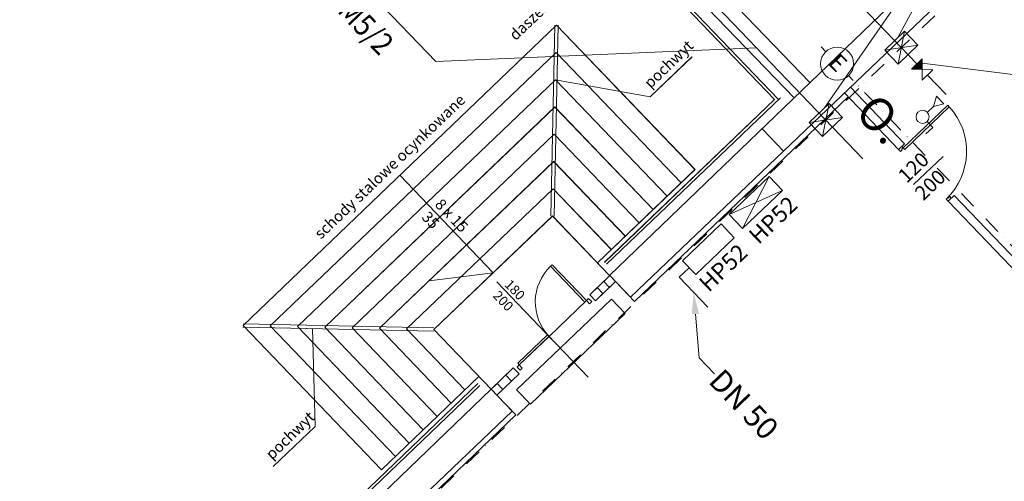
# Model space of a CAD drawing. Units: millimetres. Extents: x -41 to 196614, y -300 to 32862310.
# Drawn here: x 60731 to 62518, y 22731 to 23569 of the extents above; entities that cross this region are included whole.
import ezdxf
from ezdxf import colors
from ezdxf.entities.mleader import LeaderData, LeaderLine
from ezdxf.enums import TextEntityAlignment as Align
from ezdxf.math import Vec2, Vec3

# ---------------------------------------------------------------- set-up
doc = ezdxf.new("R2010")
doc.units = ezdxf.units.MM
doc.header["$LTSCALE"] = 1000
for name, pattern in [('DASHDOT', [1, 0.5, -0.25, 0, -0.25]), ('DASHDOT2', [12.7, 6.35, -3.175, 0, -3.175]), ('DASHED', [19.05, 12.7, -6.35])]:
    doc.linetypes.add(name, pattern=pattern)
doc.layers.add('!A_istniejące', color=7, linetype='Continuous', lineweight=18, true_color=0x7f7f7f)
doc.layers.add('A_OSIE NAZWA', color=251, linetype='Continuous', lineweight=5)
doc.styles.add('ARCH', font='simplex.shx')
doc.styles.add('K1_ACAD', font='romans.shx', dxfattribs={"width": 0.8, "oblique": 12})
doc.styles.add('S-WK-ARIAL', font='arial.ttf')
doc.styles.add('S-WK-ROMANS', font='romans.shx')
doc.styles.get("Standard").update_dxf_attribs({"font": 'arial.ttf'})

# ---------------------------------------------------------------- blocks, each defined once
blk = doc.blocks.new('OS')
at = {"layer": 'A_OSIE NAZWA'}
for p, q in [((0, 42), (0, 30)), ((0, -30), (0, -42))]:
    blk.add_line(p, q, dxfattribs=at)
blk.add_circle((0, 0), 30, dxfattribs=at)
blk = doc.blocks.new('Z$W@#0FB22076')
at = {"layer": '!A_istniejące'}
for p, q in [((2851.7, 2543.2), (2851.7, 1786.4)), ((2856.7, 2538.2), (2856.7, 1781.4)), ((1869.3, 2155.3), (2114.3, 1910.3)), ((1871.4, 2157.4), (2659.4, 2157.4)), ((1871.4, 1794.3), (1871.4, 2157.4)), ((1873.5, 2159.6), (2118.5, 1914.6)), ((2265.4, 2157.4), (2265.4, 1912.4)), ((2657.3, 2159.6), (2412.3, 1914.6)), ((2661.5, 2155.3), (2416.5, 1910.3)), ((2659.4, 1794.4), (2659.4, 2157.4)), ((1906.4, 2122.4), (2624.4, 2122.4)), ((1906.4, 1794.3), (1906.4, 2122.4)), ((2624.4, 1794.4), (2624.4, 2122.4)), ((1941.4, 2087.4), (2589.4, 2087.4)), ((1941.4, 1794.3), (1941.4, 2087.4)), ((2589.4, 1794.4), (2589.4, 2087.4)), ((2589.4, 2087.4), (2692.1, 1946.1)), ((1958.6, 2066), (1838.7, 1934.3)), ((1976.4, 1794.4), (1976.4, 2052.4)), ((1976.4, 2052.4), (2554.4, 2052.4)), ((2554.4, 1794.4), (2554.4, 2052.4)), ((2011.4, 1794.4), (2011.4, 2017.4)), ((2011.4, 2017.4), (2519.4, 2017.4)), ((2519.4, 1794.4), (2519.4, 2017.4)), ((2046.4, 1794.4), (2046.4, 1982.4)), ((2046.4, 1982.4), (2484.4, 1982.4)), ((2265.4, 1912.4), (2171.5, 1982.4)), ((2484.4, 1794.3), (2484.4, 1982.4)), ((1838.7, 1934.3), (1733.6, 1934.3)), ((2081.4, 1794.4), (2081.4, 1947.4)), ((2081.4, 1947.4), (2449.4, 1947.4)), ((2449.4, 1794.3), (2449.4, 1947.4)), ((2692.1, 1946.1), (2797.2, 1946.1)), ((2116.4, 1762.4), (2116.4, 1912.4)), ((2116.4, 1912.4), (2414.4, 1912.4)), ((2414.4, 1912.4), (2414.4, 1763)), ((2116.4, 1794.4), (1871.4, 1794.3)), ((2659.4, 1794.4), (2414.4, 1794.3)), ((2106.4, 1786.4), (286.4, 1786.4)), ((2106.4, 1781.4), (291.4, 1781.4)), ((2424.4, 1786.4), (2851.7, 1786.4)), ((2424.4, 1781.4), (2861.7, 1781.4))]:
    blk.add_line(p, q, dxfattribs=at)
at = {"layer": '!A_istniejące', "char_height": 20, "width": 1191.431, "style": 'K1_ACAD'}
for s, insert, attachment_point, rotation in [('daszek RAL7016', (2789.2, 2207.6), 3, 359.8689), ('schody stalowe ocynkowane', (2445.6, 2191.1), 3, 359.8689), ('8 x 15\\P 35', (2292.8, 2075.2), 1, 270.1311), ('pochwyt', (1739.8, 1964), 1, 0.1311), ('pochwyt', (2702.2, 1975.9), 1, 0.1311)]:
    blk.add_mtext(s, dxfattribs=dict(at, insert=insert, attachment_point=attachment_point, rotation=rotation))
blk = doc.blocks.new('Z$W@#3BEB77EF')
at = {"layer": '!A_istniejące', "linetype": 'ByBlock', "ltscale": 2}
h = blk.add_hatch(color=256, dxfattribs=at)
h.paths.add_polyline_path([(1329.5, 3214.3), (1329.5, 3200.8), (1343.5, 3200.8)])
h.paths.add_polyline_path([(1343.5, 3200.8), (1329.5, 3200.8), (1329.5, 3187.4)])
at = {"layer": '!A_istniejące'}
for p, q in [((1169.4, 3523.2), (1271, 3209.1)), ((1169.4, 3523.2), (1271, 3024.7)), ((1719.4, 3521.1), (1335.4, 3208.6)), ((1271, 3225.8), (1306, 3175.8)), ((1306, 3225.8), (1271, 3175.8)), ((660.6, 3200.8), (1329.5, 3200.8)), ((1357.4, 3200.8), (1406, 3200.8)), ((1396.5, 3186.1), (1406, 3169.3)), ((1406, 3169.3), (1415.5, 3186.1)), ((1406, 3153.6), (1406, 3169.3)), ((1417.9, 3141.8), (1432.4, 3141.8)), ((1432.4, 3141.8), (1432.4, 3124.6)), ((1271, 3035.9), (1306, 2985.9)), ((1306, 3035.9), (1271, 2985.9)), ((722.2, 2573.1), (1107, 3010.9)), ((985.1, 3010.9), (1386, 3010.9)), ((35.3, 2573.1), (722.2, 2573.1))]:
    blk.add_line(p, q, dxfattribs=at)
at = {"layer": '!A_istniejące', "linetype": 'ByBlock', "ltscale": 2}
for p, q in [((1329.5, 3214.3), (1357.4, 3187.4)), ((1357.4, 3214.3), (1329.5, 3187.4))]:
    blk.add_line(p, q, dxfattribs=at)
at = {"layer": '!A_istniejące'}
for points in [[(1271, 3175.8), (1306, 3175.8), (1306, 3225.8), (1271, 3225.8)], [(1271, 2985.9), (1306, 2985.9), (1306, 3035.9), (1271, 3035.9)]]:
    blk.add_lwpolyline(points, close=True, dxfattribs=at)
at = {"layer": '!A_istniejące', "linetype": 'ByBlock', "ltscale": 2}
for points in [[(1329.5, 3187.4), (1329.5, 3214.3)], [(1357.4, 3214.3), (1357.4, 3187.4)]]:
    blk.add_lwpolyline(points, dxfattribs=at)
at = {"layer": '!A_istniejące'}
blk.add_lwpolyline([(1396.5, 3186.1), (1415.5, 3186.1)], dxfattribs=at)
blk.add_circle((1406, 3141.8), 11.9, dxfattribs=at)
at = {"layer": '!A_istniejące', "rotation": 270}
blk.add_blockref('OS', (1229, 3096.5), dxfattribs=at)
at = {"layer": '!A_istniejące', "style": 'ARCH'}
blk.add_text('E', height=30, dxfattribs=at).set_placement((1228.7, 3083.8), align=Align.CENTER)
at = {"layer": '!A_istniejące', "style": 'S-WK-ROMANS', "width": 0.9}
blk.add_text('wody hydrantowej M5/2', height=40, dxfattribs=at).set_placement((369.8, 2505.7), align=Align.CENTER)
blk = doc.blocks.new('d120')
for p, q in [((109504.2, 31287.8), (109504.2, 31292.8)), ((109508.2, 31287.8), (109504.2, 31287.8)), ((109512.2, 31289), (109508.2, 31289)), ((109508.2, 31289), (109508.2, 31287.8)), ((109512.2, 31292.8), (109512.2, 31289)), ((109512.2, 31289), (109624.2, 31289)), ((109512.2, 31285), (109512.2, 31289)), ((109624.2, 31289), (109624.2, 31285)), ((109624.2, 31285), (109512.2, 31285)), ((109479.8, 31227.8), (109553.6, 31227.8)), ((109504.2, 31162.8), (109504.2, 31167.8)), ((109504.2, 31167.8), (109508.2, 31167.8)), ((109508.2, 31167.8), (109508.2, 31166.6)), ((109508.2, 31166.6), (109512.2, 31166.6)), ((109512.2, 31166.6), (109512.2, 31162.8))]:
    blk.add_line(p, q)
blk.add_arc((109504.2, 31287.8), 120, 270, 358.663)
blk = doc.blocks.new('sala stara 2')
at = {"layer": '!A_istniejące', "linetype": 'DASHDOT2', "ltscale": 0.005}
for p, q in [((60927.6, 11393.2), (60927.6, 5900.3)), ((60927.6, 11393.2), (60927.6, 5900.3)), ((70702.7, 8788.2), (60910.1, 8788.2))]:
    blk.add_line(p, q, dxfattribs=at)
at = {"layer": '!A_istniejące'}
for p, q in [((60860, 8223.9), (60853.1, 11241.1)), ((60860, 8223.9), (60853.1, 11241.1)), ((60915.1, 8223.9), (60917.3, 11241.4)), ((60915.1, 8223.9), (60917.3, 11241.4)), ((61057.6, 8776.1), (61057.6, 8761.1)), ((61057.6, 8776.1), (61057.6, 8761.1)), ((61187.6, 8776.1), (61565.6, 8776.1)), ((61187.6, 8776.1), (61187.6, 8761.1)), ((61187.6, 8776.1), (61565.6, 8776.1)), ((61187.6, 8776.1), (61187.6, 8761.1)), ((60925.4, 8761.1), (60925.4, 8223.9)), ((60925.4, 8761.1), (60925.4, 8223.9)), ((61187.6, 8761.1), (61580.6, 8761.1)), ((61187.6, 8761.1), (61580.6, 8761.1)), ((60162.7, 8727.3), (60858.8, 8728.9)), ((60162.7, 8727.3), (60858.8, 8728.9)), ((60122.8, 8687.2), (60858.9, 8688.9)), ((60122.8, 8687.2), (60858.9, 8688.9)), ((60084.8, 8666.2), (60841.6, 8666.2)), ((60841.6, 8233.8), (60841.6, 8671.2)), ((60079.8, 8661.2), (60836.6, 8661.2)), ((60836.6, 8233.8), (60836.6, 8661.2)), ((60676.9, 8501.6), (60676.9, 8606.6)), ((60860.4, 8607.9), (60915.5, 8607.9)), ((60860.4, 8607.9), (60915.5, 8607.9)), ((60965.6, 8457.2), (60930.6, 8557.2)), ((60965.6, 8557.2), (60930.6, 8457.2)), ((60965.6, 8457.2), (60930.6, 8557.2)), ((60965.6, 8557.2), (60930.6, 8457.2)), ((60535.6, 8398.8), (60676.9, 8501.6)), ((60467.7, 8471), (60712.7, 8226)), ((60463.4, 8466.7), (60708.4, 8221.7)), ((60465.6, 7680.9), (60465.6, 8468.8)), ((60828.6, 8468.8), (60465.6, 8468.8)), ((60828.6, 8468.8), (60828.7, 8223.9)), ((60500.6, 7715.9), (60500.6, 8433.8)), ((60828.6, 8433.8), (60500.6, 8433.8)), ((60535.6, 7750.9), (60535.6, 8398.8)), ((60828.6, 8398.8), (60535.6, 8398.8)), ((60570.6, 7785.9), (60570.6, 8363.8)), ((60828.6, 8363.8), (60570.6, 8363.8)), ((60605.6, 7820.9), (60605.6, 8328.8)), ((60828.6, 8328.8), (60605.6, 8328.8)), ((60640.6, 7855.9), (60640.6, 8293.8)), ((60828.7, 8293.8), (60640.6, 8293.8)), ((60675.6, 7890.9), (60675.6, 8258.8)), ((60828.7, 8258.8), (60675.6, 8258.8)), ((60710.6, 8223.8), (60860, 8223.9)), ((60710.6, 7925.9), (60710.6, 8223.8)), ((60860.6, 8223.9), (60915.7, 8223.9)), ((60860.6, 8173.7), (60860.6, 8223.9)), ((60860.6, 8223.9), (60915.7, 8223.9)), ((60860.6, 8173.7), (60860.6, 8223.9)), ((60875.6, 8173.7), (60875.6, 8223.9)), ((60925.4, 8223.9), (60875.6, 8223.9)), ((60875.6, 8173.7), (60875.6, 8223.9)), ((60925.4, 8223.9), (60875.6, 8223.9)), ((60864.1, 8162.2), (60864.1, 8068.2)), ((60864.1, 8162.2), (60864.1, 8068.2)), ((60465.6, 8074.9), (60710.6, 8074.9)), ((60710.6, 8074.9), (60640.6, 7981)), ((60726.7, 8068.2), (60875.9, 8068.2)), ((60726.7, 8068.2), (60875.9, 8068.2)), ((60819.3, 8068.2), (60967, 8068.2)), ((60819.3, 8068.2), (60967, 8068.2)), ((60864.1, 8068.2), (60864.1, 7993.2)), ((60864.1, 8068.2), (60864.1, 7993.2)), ((60860.6, 7981.7), (60860.6, 7925.9)), ((60860.6, 7981.7), (60860.6, 7925.9)), ((60875.6, 7981.7), (60875.6, 7925.9)), ((60875.6, 7981.7), (60875.6, 7925.9)), ((60463.4, 7683), (60708.4, 7928)), ((60467.7, 7678.7), (60712.7, 7923.7)), ((60860.6, 7925.9), (60710.6, 7925.9)), ((60828.6, 7925.8), (60828.7, 7680.9)), ((60836.6, 7915.9), (60836.6, 6095.9)), ((60841.6, 7915.9), (60841.6, 6100.9)), ((60860.7, 7925.9), (60915.8, 7925.9)), ((60864.4, 6272.9), (60860.7, 7925.9)), ((60860.7, 7925.9), (60915.8, 7925.9)), ((60864.4, 6272.9), (60860.7, 7925.9)), ((60875.6, 7925.9), (60925.5, 7925.9)), ((60875.6, 7925.9), (60925.5, 7925.9)), ((60913.1, 6323), (60915.8, 7925.9)), ((60913.1, 6323), (60915.8, 7925.9)), ((60925.5, 7925.9), (60925.7, 7152)), ((60925.5, 7925.9), (60925.7, 7152)), ((60828.6, 7890.9), (60675.6, 7890.9)), ((60828.6, 7855.9), (60640.6, 7855.9)), ((60828.6, 7820.9), (60605.6, 7820.9)), ((60828.6, 7785.9), (60570.6, 7785.9)), ((60557, 7768.1), (60688.7, 7648.1)), ((60828.7, 7750.9), (60535.6, 7750.9)), ((60828.7, 7715.9), (60500.6, 7715.9)), ((60828.7, 7680.9), (60465.6, 7680.9)), ((60688.7, 7648.1), (60688.7, 7543.1))]:
    blk.add_line(p, q, dxfattribs=at)
at = {"layer": '!A_istniejące', "color": 2, "lineweight": 30}
for p, q in [((60860.6, 8173.7), (60860.6, 8223.9)), ((60875.6, 8173.7), (60875.6, 8223.9)), ((60860.6, 7981.7), (60860.6, 7925.9))]:
    blk.add_line(p, q, dxfattribs=at)
at = {"layer": '!A_istniejące', "lineweight": 30}
for p, q in [((60860.6, 8173.7), (60860.6, 8223.9)), ((60875.6, 8173.7), (60875.6, 8223.9)), ((60860.6, 7981.7), (60860.6, 7925.9)), ((60875.6, 7981.7), (60875.6, 7925.9)), ((60875.6, 7981.7), (60875.6, 7925.9))]:
    blk.add_line(p, q, dxfattribs=at)
at = {"layer": '!A_istniejące', "flags": 128}
for points in [[(61057.6, 8776.1), (60915.6, 8776.1)], [(61057.6, 8776.1), (60915.6, 8776.1)], [(61057.6, 8761.1), (60915.6, 8761.1)], [(61057.6, 8761.1), (60915.6, 8761.1)]]:
    blk.add_lwpolyline(points, dxfattribs=at)
at = {"layer": '!A_istniejące'}
for points in [[(60965.6, 8457.2), (60965.6, 8557.2), (60930.6, 8557.2), (60930.6, 8457.2)], [(60965.6, 8457.2), (60965.6, 8557.2), (60930.6, 8557.2), (60930.6, 8457.2)], [(60860.6, 8208.9), (60875.6, 8208.9), (60875.6, 8223.9), (60860.6, 8223.9)], [(60860.6, 8208.9), (60875.6, 8208.9), (60875.6, 8223.9), (60860.6, 8223.9)], [(60860.6, 8173.7), (60875.6, 8173.7), (60875.6, 8192.7), (60860.6, 8192.7)], [(60860.6, 8173.7), (60875.6, 8173.7), (60875.6, 8192.7), (60860.6, 8192.7)], [(60864.1, 8167.7), (60864.1, 8162.2), (60872.1, 8162.2), (60872.1, 8167.7)], [(60864.1, 8167.7), (60864.1, 8162.2), (60872.1, 8162.2), (60872.1, 8167.7)], [(60774.1, 8162.2), (60864.1, 8162.2), (60864.1, 8158.2), (60774.1, 8158.2)], [(60774.1, 8162.2), (60864.1, 8162.2), (60864.1, 8158.2), (60774.1, 8158.2)], [(60860.1, 7993.2), (60860.1, 8068.3), (60864.1, 8068.3), (60864.1, 7993.2)], [(60860.1, 7993.2), (60860.1, 8068.3), (60864.1, 8068.3), (60864.1, 7993.2)], [(60864.1, 7993.2), (60864.1, 7987.7), (60872.1, 7987.7), (60872.1, 7993.2)], [(60864.1, 7993.2), (60864.1, 7987.7), (60872.1, 7987.7), (60872.1, 7993.2)], [(60860.6, 7962.7), (60875.6, 7962.7), (60875.6, 7981.7), (60860.6, 7981.7)], [(60860.6, 7962.7), (60875.6, 7962.7), (60875.6, 7981.7), (60860.6, 7981.7)], [(60860.6, 7925.9), (60875.6, 7925.9), (60875.6, 7940.9), (60860.6, 7940.9)], [(60860.6, 7925.9), (60875.6, 7925.9), (60875.6, 7940.9), (60860.6, 7940.9)]]:
    blk.add_lwpolyline(points, close=True, dxfattribs=at)
at = {"layer": '!A_istniejące', "linetype": 'Continuous', "lineweight": 30, "flags": 128}
blk.add_lwpolyline([(60932.6, 8338), (60932.6, 8434.7), (60967.1, 8434.7), (60967.1, 8338)], close=True, dxfattribs=at)
at = {"layer": '!A_istniejące'}
blk.add_lwpolyline([(60949.9, 8338), (60949.9, 8313), (61025.1, 8313)], dxfattribs=at)
at = {"layer": '!A_istniejące', "lineweight": 30}
for points in [[(60860.6, 8208.9), (60875.6, 8208.9), (60875.6, 8223.9), (60860.6, 8223.9)], [(60860.6, 8208.9), (60875.6, 8208.9), (60875.6, 8223.9), (60860.6, 8223.9)], [(60860.6, 8173.7), (60875.6, 8173.7), (60875.6, 8192.7), (60860.6, 8192.7)], [(60860.6, 8173.7), (60875.6, 8173.7), (60875.6, 8192.7), (60860.6, 8192.7)], [(60860.6, 7962.7), (60875.6, 7962.7), (60875.6, 7981.7), (60860.6, 7981.7)], [(60860.6, 7962.7), (60875.6, 7962.7), (60875.6, 7981.7), (60860.6, 7981.7)], [(60860.6, 7925.9), (60875.6, 7925.9), (60875.6, 7940.9), (60860.6, 7940.9)], [(60860.6, 7925.9), (60875.6, 7925.9), (60875.6, 7940.9), (60860.6, 7940.9)]]:
    blk.add_lwpolyline(points, close=True, dxfattribs=at)
at = {"layer": '!A_istniejące', "linetype": 'DASHED'}
blk.add_lwpolyline([(60893.7, 7958.4), (60893.7, 8197), (60929.7, 8197), (60929.7, 7958.4)], close=True, dxfattribs=at)
blk.add_lwpolyline([(60893.7, 7958.4), (60893.7, 8197), (60929.7, 8197), (60929.7, 7958.4)], close=True, dxfattribs=at)
at = {"layer": '!A_istniejące'}
blk.add_arc((60864.1, 8158.2), 90, 180, 270, dxfattribs=at)
blk.add_arc((60864.1, 8158.2), 90, 180, 270, dxfattribs=at)
blk.add_blockref('Z$W@#3BEB77EF', (59639.1, 5691.7), dxfattribs=at)
blk.add_blockref('Z$W@#3BEB77EF', (59639.1, 5691.7), dxfattribs=at)
for name, p, rotation in [('d120', (92350.4, -100743.1), 90), ('d120', (92350.4, -100743.1), 90), ('OS', (60868.1, 8788.2), 270), ('OS', (60868.1, 8788.2), 270), ('Z$W@#0FB22076', (62623, 5809.5), 90)]:
    blk.add_blockref(name, p, dxfattribs=dict(at, rotation=rotation))
at = {"layer": '!A_istniejące', "style": 'ARCH'}
blk.add_text('E', height=30, dxfattribs=at).set_placement((60867.7, 8775.5), align=Align.CENTER)
blk.add_text('E', height=30, dxfattribs=at).set_placement((60867.7, 8775.5), align=Align.CENTER)
at = {"layer": '!A_istniejące', "style": 'S-WK-ARIAL'}
for p in [(61007.6, 8507.9), (61007.6, 8507.9), (61007.6, 8382.5)]:
    blk.add_text('HP52', height=30, rotation=90, dxfattribs=at).set_placement(p, align=Align.CENTER)
at = {"layer": '!A_istniejące', "attachment_point": 1}
for s, insert, char_height, width in [('O.', (60954.5, 8806.9), 60, 668.929), ('O.', (60954.5, 8806.9), 60, 668.929), ('\\pxsm1.5;{\\f@Batang|b0|i0|c129|p18;1}8{\\f@Batang|b0|i0|c129|p18;0\\P2}0{\\f@Batang|b0|i0|c129|p18;0}', (60740.2, 8090.6), 17.5, 49.702), ('\\pxsm1.5;{\\f@Batang|b0|i0|c129|p18;1}8{\\f@Batang|b0|i0|c129|p18;0\\P2}0{\\f@Batang|b0|i0|c129|p18;0}', (60740.2, 8090.6), 17.5, 49.702)]:
    blk.add_mtext(s, dxfattribs=dict(at, insert=insert, char_height=char_height, width=width))
at = {"layer": '!A_istniejące', "insert": (61086.9, 8728.1), "char_height": 26.25, "width": 74.553, "attachment_point": 1, "rotation": 90}
blk.add_mtext('\\pxsm1.5;120\\P\\ps*0;200', dxfattribs=at)
at = {"layer": '!A_istniejące', "char_height": 20, "width": 1191.431, "attachment_point": 1, "style": 'K1_ACAD'}
for s, insert, rotation in [('8 x 15\\P 35', (60547.8, 8102.3), 0.1311), ('pochwyt', (60659, 7549.2), 90.1311)]:
    blk.add_mtext(s, dxfattribs=dict(at, insert=insert, rotation=rotation))
at = {"layer": '!A_istniejące'}
ml = blk.add_multileader_mtext('Standard', dxfattribs=at)
ml.set_content('DN 50', color=256)
ml.set_leader_properties()
ml.build(insert=Vec2(0, 0))
ml.multileader.update_dxf_attribs({"text_top_attachment_type": 0, "text_bottom_attachment_type": 0, "dogleg_length": 40, "arrow_head_size": 40})
ctx = ml.context
ctx.base_point, ctx.char_height, ctx.arrow_head_size, ctx.plane_origin = Vec3(61120.9, 8237.9), 40, 40, Vec3(60830.8, 8316.7)
notes = []
notes.append((ctx, [(1, (1, 1, 0), (61080.9, 8237.9), (1, 0), 40, [(0, [(60987.5, 8313)], 256, [])])]))
ctx.mtext.insert, ctx.mtext.flow_direction = Vec3(61122.9, 8258.2), 5
for ctx, leaders in notes:
    for number, flags, end, landing, length, lines in leaders:
        leader = LeaderData()
        leader.index, (leader.has_last_leader_line, leader.has_dogleg_vector, leader.attachment_direction) = number, flags
        leader.last_leader_point, leader.dogleg_vector, leader.dogleg_length = Vec3(end), Vec3(landing), length
        for number, points, colour, breaks in lines:
            line = LeaderLine()
            line.index, line.vertices, line.color, line.breaks = number, Vec3.list(points), colors.encode_raw_color(colour), breaks
            leader.lines.append(line)
        ctx.leaders.append(leader)

msp = doc.modelspace()

# ---------------------------------------------------------------- block references
at = {"layer": '!A_istniejące', "linetype": 'DASHDOT', "ltscale": 100, "rotation": 313.7632460668813}
msp.add_blockref('sala stara 2', (13766.23, 61369.54), dxfattribs=at)

doc.saveas('drawing.dxf')
